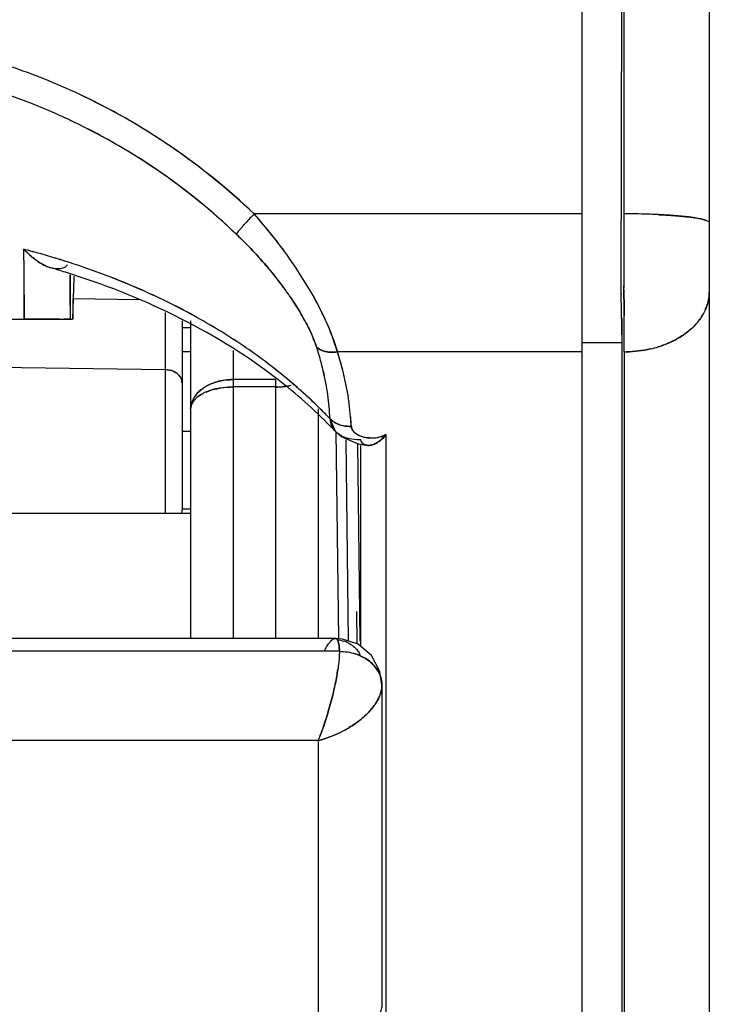
# Model space of a CAD drawing. Units: millimetres. Extents: x 0 to 420, y 0 to 297.
# Drawn here: x 136 to 144, y 81 to 92 of the extents above; entities that cross this region are included whole.
import ezdxf

# ---------------------------------------------------------------- set-up
doc = ezdxf.new("R2010")
doc.units = ezdxf.units.MM
doc.header["$LTSCALE"] = 23.1
doc.layers.get('0').update_dxf_attribs({"linetype": 'CONTINUOUS'})

msp = doc.modelspace()

# ---------------------------------------------------------------- linework, layer by layer
at = {"color": 7, "linetype": 'CONTINUOUS'}
for p, q in [((142.689, 90.004), (142.689, 150.012)), ((143.689, 149.012), (143.689, 65.912)), ((142.189, 94.012), (142.189, 64.912)), ((142.654, 89.055), (142.663, 93.999)), ((142.189, 90.004), (138.337, 90.004)), ((135.631, 89.326), (135.629, 89.587)), ((135.632, 89.053), (135.631, 89.326)), ((136.174, 89.286), (136.174, 89.264)), ((136.174, 89.264), (136.174, 89.286)), ((136.218, 89.25), (136.202, 88.766)), ((136.218, 89.27), (136.218, 89.25)), ((142.685, 89.116), (142.685, 89.055)), ((142.685, 89.055), (142.685, 89.116)), ((135.632, 89.053), (135.633, 88.766)), ((135.633, 88.766), (135.632, 89.053)), ((136.21, 88.766), (136.21, 89.008)), ((136.979, 88.992), (136.21, 89.004)), ((142.659, 89.055), (142.654, 89.055)), ((142.664, 88.486), (142.654, 89.055)), ((142.685, 89.055), (142.686, 88.94)), ((142.686, 88.94), (142.685, 89.055)), ((142.686, 88.94), (142.687, 88.807)), ((142.687, 88.807), (142.686, 88.94)), ((130.056, 88.766), (136.202, 88.766)), ((135.768, 88.766), (135.633, 88.766)), ((135.854, 88.766), (135.768, 88.766)), ((136.042, 88.767), (135.854, 88.766)), ((137.292, 88.843), (137.292, 86.474)), ((137.489, 88.746), (137.489, 86.55)), ((137.589, 88.746), (137.589, 85.008)), ((142.659, 88.777), (142.664, 65.912)), ((138.089, 88.396), (138.089, 85.008)), ((142.659, 88.486), (142.189, 88.486)), ((137.589, 88.379), (137.489, 88.379)), ((142.189, 88.381), (139.315, 88.381)), ((142.689, 88.38), (142.689, 65.204)), ((133.289, 88.228), (137.292, 88.172)), ((138.589, 88.054), (138.089, 88.054)), ((138.589, 88.054), (138.589, 85.008)), ((138.589, 87.967), (138.089, 87.967)), ((139.089, 87.711), (139.089, 85.008)), ((139.292, 87.444), (139.23, 87.592)), ((137.589, 87.442), (137.489, 87.442)), ((139.298, 87.445), (139.328, 85.009)), ((139.886, 87.41), (139.886, 65.204)), ((139.415, 87.344), (139.444, 84.978)), ((139.552, 87.3), (139.58, 84.976)), ((139.586, 87.28), (139.586, 84.916)), ((128.989, 86.481), (137.589, 86.481)), ((137.589, 86.53), (137.489, 86.528)), ((139.541, 85.324), (139.546, 84.944)), ((139.339, 84.857), (127.239, 84.857)), ((139.839, 84.458), (139.839, 80.704)), ((139.089, 83.807), (127.489, 83.807)), ((139.089, 83.807), (139.089, 80.452))]:
    msp.add_line(p, q, dxfattribs=at)
at = {"color": 6, "linetype": 'CONTINUOUS'}
for p, q in [((136.174, 89.288), (136.174, 89.154)), ((136.174, 89.154), (136.175, 88.771)), ((137.589, 88.663), (137.489, 88.663)), ((139.292, 87.444), (139.361, 87.384)), ((139.361, 87.384), (139.56, 87.297)), ((139.56, 87.297), (139.674, 87.28)), ((139.289, 85.008), (127.289, 85.008)), ((139.374, 85.002), (139.289, 85.008)), ((139.558, 84.94), (139.374, 85.002)), ((139.716, 84.808), (139.558, 84.94))]:
    msp.add_line(p, q, dxfattribs=at)
msp.add_lwpolyline([(139.839, 84.458), (139.815, 84.621), (139.716, 84.808)], dxfattribs=at)
at = {"color": 7, "linetype": 'CONTINUOUS'}
for centre, radius, start, end in [((132.983, 84.379), 7.767, 64.9413, 71.3586), ((132.979, 84.35), 7.472, 65.0289, 71.2965), ((133.019, 84.455), 7.683, 58.8258, 64.9417), ((132.987, 84.391), 7.754, 46.3711, 64.9286), ((132.969, 84.33), 7.495, 58.8497, 65.0223), ((132.986, 84.365), 7.456, 46.3711, 65.0295), ((133.024, 84.417), 7.393, 46.3142, 58.8695), ((141.248, 87.198), 4.043, 136.0614, 138.0892), ((141.114, 87.321), 3.861, 135.9966, 138.123), ((134.027, 86.157), 5.777, 35.2555, 41.7474), ((28.848, 90.004), 113.841, 359.67718, 359.99964), ((30.329, 90), 112.36, 359.67506, 0.00177), ((142.689, 80.564), 9.44, 89.8455, 89.9999), ((142.69, 80.744), 9.26, 88.0959, 89.8509), ((142.694, 80.969), 9.035, 88.0741, 89.8727), ((142.735, 82.213), 7.79, 87.3926, 88.0628), ((142.821, 83.938), 6.063, 85.6867, 87.4639), ((134.69, 86.148), 4.99, 40.1945, 46.4119), ((133.239, 80.365), 9.526, 74.4419, 75.4691), ((133.246, 80.389), 9.502, 74.446, 75.4758), ((136.398, 90.301), 1.049, 222.8682, 226.3078), ((136.35, 90.248), 0.977, 226.2194, 233.237), ((133.268, 80.468), 9.42, 73.1711, 74.4425), ((133.274, 80.487), 9.4, 73.1726, 74.4466), ((133.309, 80.605), 9.277, 72.0753, 73.1724), ((133.305, 80.591), 9.291, 72.0754, 73.1708), ((133.434, 80.978), 8.883, 66.1758, 72.0972), ((133.488, 81.121), 8.731, 66.1224, 72.147), ((134.313, 86.362), 5.425, 33.2225, 35.2385), ((134.691, 86.613), 4.971, 33.185, 35.3848), ((136.104, 89.87), 0.526, 245.7149, 248.5555), ((136.098, 89.852), 0.506, 245.4613, 248.4026), ((135.259, 86.624), 4.248, 36.3765, 40.2472), ((135.19, 86.572), 4.335, 36.3822, 40.1734), ((134.65, 86.582), 5.022, 29.8546, 33.2314), ((134.655, 86.589), 5.014, 29.8105, 33.1937), ((39.65, 89.95), 103.039, 359.53654, 359.67369), ((44.586, 89.914), 98.103, 359.53397, 359.67803), ((-112.469, 88.292), 248.645, 0.10929, 0.22388), ((-104.458, 88.315), 240.634, 0.10738, 0.22579), ((133.771, 81.763), 8.029, 61.0083, 66.1139), ((133.823, 81.868), 7.913, 60.9707, 66.1516), ((135.477, 86.785), 3.977, 34.2531, 36.3663), ((135.559, 86.847), 3.875, 34.1816, 36.3508), ((143.195, 89.088), 0.494, 357.9105, 359.9986), ((143.099, 89.118), 0.596, 328.2541, 335.2882), ((134.124, 82.41), 7.292, 55.6398, 60.9722), ((134.192, 82.521), 7.162, 55.5916, 61.0205), ((136.001, 87.301), 3.491, 23.9228, 25.2157), ((136.307, 87.45), 3.151, 23.786, 25.1422), ((82.55, 88.344), 60.139, 0.03512, 0.44183), ((87.357, 88.364), 55.332, 0.0175, 0.4595), ((136.556, 87.557), 2.88, 19.1561, 23.8213), ((134.518, 82.996), 6.586, 49.9861, 55.5902), ((134.582, 83.081), 6.479, 49.9378, 55.6346), ((135.868, 87.385), 3.372, 16.1324, 18.1618), ((135.894, 87.392), 3.345, 16.1303, 18.1768), ((136.869, 87.665), 2.548, 16.3004, 19.1788), ((142.713, 89.66), 1.277, 282.9096, 287.1422), ((135.949, 87.408), 3.287, 13.1665, 16.1324), ((136.08, 87.317), 3.406, 8.1192, 18.2026), ((142.689, 89.776), 1.396, 270.0006, 271.0448), ((136.003, 87.421), 3.231, 10.6037, 13.1639), ((136.011, 87.423), 3.224, 10.6015, 13.1577), ((138.011, 87.555), 0.483, 119.3354, 124.5487), ((138.586, 89.008), 1.042, 270.1596, 274.8608), ((138.589, 88.938), 0.971, 269.9972, 274.9949), ((138.596, 88.904), 0.937, 274.8225, 278.5801), ((136.042, 87.428), 3.192, 8.0429, 10.6029), ((137.81, 87.661), 0.233, 137.8236, 141.4146), ((137.892, 87.682), 0.308, 144.3224, 149.1405), ((137.976, 87.428), 0.522, 112.9632, 117.2712), ((136.08, 87.434), 3.153, 2.8731, 8.0448), ((136.088, 87.434), 3.145, 2.8666, 8.0513), ((136.187, 87.336), 3.297, 7.5778, 8.0437), ((136.199, 87.338), 3.284, 4.8373, 7.5812), ((136.21, 87.339), 3.273, 2.872, 4.8359), ((136.219, 87.339), 3.265, 2.8668, 4.8361), ((139.446, 87.828), 0.322, 242.2904, 249.8153), ((139.459, 87.867), 0.364, 249.9821, 257.7917), ((139.469, 87.916), 0.413, 257.7921, 271.461), ((139.535, 87.727), 0.377, 247.2129, 253.3234), ((139.689, 87.642), 0.271, 242.1395, 247.6007), ((139.714, 87.742), 0.375, 263.5169, 266.9332), ((139.715, 87.768), 0.401, 266.88, 281.0346), ((139.715, 87.761), 0.394, 266.9135, 280.5707), ((139.481, 84.754), 0.33, 139.7436, 142.007), ((139.282, 84.627), 0.367, 63.9914, 72.4485), ((140.046, 84.388), 1.005, 149.8545, 151.9945), ((139.363, 84.725), 0.236, 18.3937, 26.0248), ((139.492, 84.45), 0.348, 20.9955, 27.3464), ((135.673, 85.228), 3.696, 346.5972, 347.306), ((135.686, 85.222), 3.681, 346.6341, 347.3457), ((138.72, 85.19), 1.432, 284.9348, 297.5957), ((138.753, 85.126), 1.36, 297.5905, 300.9775), ((138.785, 85.076), 1.301, 297.4073, 300.9479)]:
    msp.add_arc(centre, radius, start, end, dxfattribs=at)
at = {"color": 6, "linetype": 'CONTINUOUS'}
for centre, radius, start, end in [((133.304, 80.254), 9.49, 72.7538, 73.8141), ((135.361, 83.733), 5.406, 43.3581, 44.8067)]:
    msp.add_arc(centre, radius, start, end, dxfattribs=at)
at = {"color": 7, "linetype": 'CONTINUOUS'}
for points, knots in [([(138.337, 90.004), (138.03, 90.294), (137.59, 90.65), (137.116, 90.955), (136.996, 91.028)], [0, 0, 0, 0, 0.749588, 1, 1, 1, 1]), ([(138.193, 89.846), (138.196, 89.85), (138.212, 89.868), (138.227, 89.886), (138.239, 89.899)], [0, 0, 0, 0, 0.232986, 1, 1, 1, 1]), ([(143.089, 89.995), (143.105, 89.994), (143.168, 89.991), (143.231, 89.987), (143.277, 89.984)], [0, 0, 0, 0, 0.261163, 1, 1, 1, 1]), ([(143.498, 89.961), (143.482, 89.963), (143.408, 89.973), (143.334, 89.979), (143.277, 89.984)], [0, 0, 0, 0, 0.220499, 1, 1, 1, 1]), ([(143.277, 89.984), (143.297, 89.982), (143.371, 89.976), (143.445, 89.968), (143.498, 89.961)], [0, 0, 0, 0, 0.278019, 1, 1, 1, 1]), ([(143.605, 89.941), (143.598, 89.943), (143.562, 89.951), (143.526, 89.957), (143.498, 89.961)], [0, 0, 0, 0, 0.215825, 1, 1, 1, 1]), ([(143.498, 89.961), (143.508, 89.959), (143.544, 89.954), (143.58, 89.947), (143.605, 89.941)], [0, 0, 0, 0, 0.283694, 1, 1, 1, 1]), ([(143.64, 89.931), (143.637, 89.932), (143.626, 89.936), (143.614, 89.939), (143.605, 89.941)], [0, 0, 0, 0, 0.227838, 1, 1, 1, 1]), ([(143.605, 89.941), (143.609, 89.94), (143.62, 89.937), (143.632, 89.934), (143.64, 89.931)], [0, 0, 0, 0, 0.272112, 1, 1, 1, 1]), ([(143.64, 89.931), (143.652, 89.928), (143.669, 89.921), (143.687, 89.908), (143.689, 89.902)], [0, 0, 0, 0, 0.645827, 1, 1, 1, 1]), ([(138.13, 89.762), (138.132, 89.765), (138.142, 89.783), (138.155, 89.799), (138.165, 89.813)], [0, 0, 0, 0, 0.148225, 1, 1, 1, 1]), ([(138.193, 89.846), (138.19, 89.843), (138.181, 89.832), (138.172, 89.821), (138.165, 89.812)], [0, 0, 0, 0, 0.269192, 1, 1, 1, 1]), ([(135.766, 89.464), (135.754, 89.473), (135.706, 89.511), (135.661, 89.554), (135.629, 89.587)], [0, 0, 0, 0, 0.242798, 1, 1, 1, 1]), ([(135.765, 89.465), (135.775, 89.457), (135.813, 89.429), (135.855, 89.405), (135.887, 89.391)], [0, 0, 0, 0, 0.257398, 1, 1, 1, 1]), ([(135.888, 89.391), (135.877, 89.396), (135.835, 89.417), (135.794, 89.443), (135.766, 89.464)], [0, 0, 0, 0, 0.241168, 1, 1, 1, 1]), ([(136.034, 89.356), (136.027, 89.355), (135.998, 89.356), (135.97, 89.362), (135.949, 89.368)], [0, 0, 0, 0, 0.239457, 1, 1, 1, 1]), ([(138.949, 88.717), (138.936, 88.742), (138.879, 88.847), (138.815, 88.948), (138.764, 89.024)], [0, 0, 0, 0, 0.239943, 1, 1, 1, 1]), ([(138.764, 89.024), (138.781, 88.998), (138.848, 88.898), (138.909, 88.795), (138.95, 88.716)], [0, 0, 0, 0, 0.258585, 1, 1, 1, 1]), ([(139.006, 89.082), (139.02, 89.057), (139.074, 88.961), (139.124, 88.863), (139.159, 88.788)], [0, 0, 0, 0, 0.256246, 1, 1, 1, 1]), ([(139.159, 88.788), (139.148, 88.813), (139.1, 88.912), (139.048, 89.009), (139.006, 89.082)], [0, 0, 0, 0, 0.24313, 1, 1, 1, 1]), ([(143.689, 89.07), (143.688, 89.053), (143.682, 88.984), (143.662, 88.916), (143.64, 88.869)], [0, 0, 0, 0, 0.246374, 1, 1, 1, 1]), ([(143.64, 88.869), (143.647, 88.885), (143.673, 88.949), (143.687, 89.018), (143.689, 89.07)], [0, 0, 0, 0, 0.255742, 1, 1, 1, 1]), ([(136.175, 88.766), (136.174, 88.768), (136.166, 88.766), (136.152, 88.767), (136.127, 88.766), (136.108, 88.766), (136.097, 88.766)], [0, 0, 0, 0, 0.073927, 0.264855, 0.573529, 1, 1, 1, 1]), ([(143.605, 88.805), (143.598, 88.793), (143.567, 88.745), (143.529, 88.702), (143.498, 88.672)], [0, 0, 0, 0, 0.243397, 1, 1, 1, 1]), ([(143.498, 88.672), (143.509, 88.682), (143.548, 88.723), (143.583, 88.769), (143.605, 88.805)], [0, 0, 0, 0, 0.257323, 1, 1, 1, 1]), ([(139.071, 88.436), (139.064, 88.458), (139.029, 88.554), (138.986, 88.647), (138.949, 88.717)], [0, 0, 0, 0, 0.231729, 1, 1, 1, 1]), ([(138.95, 88.716), (138.962, 88.692), (139.008, 88.601), (139.047, 88.507), (139.071, 88.436)], [0, 0, 0, 0, 0.264527, 1, 1, 1, 1]), ([(139.192, 88.717), (139.2, 88.699), (139.231, 88.628), (139.259, 88.556), (139.277, 88.503)], [0, 0, 0, 0, 0.259125, 1, 1, 1, 1]), ([(143.498, 88.672), (143.482, 88.657), (143.415, 88.596), (143.338, 88.547), (143.277, 88.515)], [0, 0, 0, 0, 0.2405, 1, 1, 1, 1]), ([(143.277, 88.515), (143.298, 88.526), (143.377, 88.57), (143.45, 88.625), (143.498, 88.672)], [0, 0, 0, 0, 0.25997, 1, 1, 1, 1]), ([(143.277, 88.515), (143.262, 88.508), (143.201, 88.478), (143.138, 88.455), (143.089, 88.439)], [0, 0, 0, 0, 0.244978, 1, 1, 1, 1]), ([(143.089, 88.439), (143.106, 88.445), (143.17, 88.466), (143.232, 88.492), (143.277, 88.515)], [0, 0, 0, 0, 0.25503, 1, 1, 1, 1]), ([(139.137, 88.395), (139.131, 88.398), (139.107, 88.408), (139.085, 88.423), (139.071, 88.436)], [0, 0, 0, 0, 0.270459, 1, 1, 1, 1]), ([(139.071, 88.436), (139.076, 88.431), (139.096, 88.415), (139.119, 88.402), (139.137, 88.395)], [0, 0, 0, 0, 0.238626, 1, 1, 1, 1]), ([(139.277, 88.503), (139.281, 88.492), (139.294, 88.452), (139.307, 88.411), (139.315, 88.381)], [0, 0, 0, 0, 0.257862, 1, 1, 1, 1]), ([(139.452, 87.798), (139.445, 87.847), (139.412, 88.044), (139.362, 88.238), (139.315, 88.381)], [0, 0, 0, 0, 0.248353, 1, 1, 1, 1]), ([(137.463, 88.091), (137.458, 88.098), (137.439, 88.121), (137.412, 88.14), (137.391, 88.15)], [0, 0, 0, 0, 0.240406, 1, 1, 1, 1]), ([(137.391, 88.15), (137.398, 88.146), (137.426, 88.132), (137.45, 88.11), (137.463, 88.091)], [0, 0, 0, 0, 0.261726, 1, 1, 1, 1]), ([(137.489, 88.012), (137.489, 88.033), (137.482, 88.062), (137.467, 88.086), (137.463, 88.091)], [0, 0, 0, 0, 0.7405, 1, 1, 1, 1]), ([(137.463, 88.091), (137.467, 88.086), (137.482, 88.062), (137.489, 88.033), (137.489, 88.012)], [0, 0, 0, 0, 0.259502, 1, 1, 1, 1]), ([(137.9, 88.028), (137.915, 88.033), (137.977, 88.048), (138.041, 88.054), (138.089, 88.054)], [0, 0, 0, 0, 0.246109, 1, 1, 1, 1]), ([(137.737, 87.953), (137.727, 87.946), (137.692, 87.92), (137.661, 87.888), (137.642, 87.862)], [0, 0, 0, 0, 0.261844, 1, 1, 1, 1]), ([(137.642, 87.862), (137.648, 87.87), (137.675, 87.905), (137.709, 87.934), (137.737, 87.953)], [0, 0, 0, 0, 0.239251, 1, 1, 1, 1]), ([(137.772, 87.908), (137.782, 87.912), (137.823, 87.929), (137.867, 87.941), (137.9, 87.947)], [0, 0, 0, 0, 0.238232, 1, 1, 1, 1]), ([(137.9, 87.947), (137.889, 87.945), (137.845, 87.935), (137.803, 87.921), (137.772, 87.908)], [0, 0, 0, 0, 0.261298, 1, 1, 1, 1]), ([(137.9, 88.028), (137.889, 88.025), (137.845, 88.011), (137.804, 87.993), (137.774, 87.976)], [0, 0, 0, 0, 0.257688, 1, 1, 1, 1]), ([(137.774, 87.976), (137.784, 87.982), (137.824, 88.003), (137.867, 88.019), (137.9, 88.028)], [0, 0, 0, 0, 0.24243, 1, 1, 1, 1]), ([(137.9, 87.947), (137.915, 87.951), (137.978, 87.962), (138.041, 87.967), (138.089, 87.967)], [0, 0, 0, 0, 0.24445, 1, 1, 1, 1]), ([(138.089, 87.967), (138.073, 87.967), (138.009, 87.965), (137.946, 87.957), (137.9, 87.947)], [0, 0, 0, 0, 0.254279, 1, 1, 1, 1]), ([(138.767, 87.983), (138.76, 87.982), (138.729, 87.976), (138.697, 87.972), (138.674, 87.97)], [0, 0, 0, 0, 0.242354, 1, 1, 1, 1]), ([(138.752, 88.04), (138.795, 88.005), (138.96, 87.862), (139.117, 87.71), (139.23, 87.592)], [0, 0, 0, 0, 0.25388, 1, 1, 1, 1]), ([(139.23, 87.592), (139.193, 87.631), (139.04, 87.787), (138.878, 87.934), (138.752, 88.04)], [0, 0, 0, 0, 0.246184, 1, 1, 1, 1]), ([(137.628, 87.84), (137.621, 87.83), (137.6, 87.788), (137.589, 87.74), (137.589, 87.705)], [0, 0, 0, 0, 0.260461, 1, 1, 1, 1]), ([(137.737, 87.892), (137.726, 87.886), (137.685, 87.863), (137.648, 87.833), (137.627, 87.807)], [0, 0, 0, 0, 0.275674, 1, 1, 1, 1]), ([(137.637, 87.818), (137.643, 87.825), (137.673, 87.854), (137.708, 87.877), (137.737, 87.892)], [0, 0, 0, 0, 0.22891, 1, 1, 1, 1]), ([(137.589, 87.705), (137.589, 87.714), (137.592, 87.751), (137.61, 87.785), (137.627, 87.807)], [0, 0, 0, 0, 0.239651, 1, 1, 1, 1]), ([(137.627, 87.807), (137.621, 87.799), (137.6, 87.769), (137.589, 87.732), (137.589, 87.705)], [0, 0, 0, 0, 0.270032, 1, 1, 1, 1]), ([(139.296, 87.542), (139.29, 87.546), (139.266, 87.56), (139.244, 87.577), (139.23, 87.592)], [0, 0, 0, 0, 0.26131, 1, 1, 1, 1]), ([(139.23, 87.592), (139.234, 87.587), (139.254, 87.568), (139.277, 87.553), (139.296, 87.543)], [0, 0, 0, 0, 0.237656, 1, 1, 1, 1]), ([(139.23, 87.592), (139.231, 87.565), (139.242, 87.51), (139.273, 87.464), (139.292, 87.445)], [0, 0, 0, 0, 0.503347, 1, 1, 1, 1]), ([(139.507, 87.442), (139.503, 87.446), (139.49, 87.464), (139.482, 87.486), (139.48, 87.503)], [0, 0, 0, 0, 0.263416, 1, 1, 1, 1]), ([(139.48, 87.503), (139.481, 87.487), (139.489, 87.465), (139.503, 87.448), (139.507, 87.443)], [0, 0, 0, 0, 0.731011, 1, 1, 1, 1]), ([(139.389, 87.379), (139.38, 87.383), (139.344, 87.4), (139.312, 87.423), (139.292, 87.444)], [0, 0, 0, 0, 0.261766, 1, 1, 1, 1]), ([(139.59, 87.347), (139.576, 87.346), (139.521, 87.345), (139.466, 87.354), (139.427, 87.365)], [0, 0, 0, 0, 0.260918, 1, 1, 1, 1]), ([(139.507, 87.443), (139.511, 87.439), (139.527, 87.423), (139.546, 87.41), (139.562, 87.402)], [0, 0, 0, 0, 0.234263, 1, 1, 1, 1]), ([(139.561, 87.401), (139.556, 87.404), (139.536, 87.415), (139.518, 87.429), (139.507, 87.442)], [0, 0, 0, 0, 0.263725, 1, 1, 1, 1]), ([(139.631, 87.292), (139.616, 87.3), (139.598, 87.318), (139.591, 87.341), (139.59, 87.347)], [0, 0, 0, 0, 0.738612, 1, 1, 1, 1]), ([(139.787, 87.373), (139.796, 87.375), (139.831, 87.383), (139.864, 87.396), (139.886, 87.41)], [0, 0, 0, 0, 0.263469, 1, 1, 1, 1]), ([(139.886, 87.41), (139.88, 87.405), (139.85, 87.389), (139.817, 87.379), (139.792, 87.374)], [0, 0, 0, 0, 0.236231, 1, 1, 1, 1]), ([(139.797, 87.32), (139.806, 87.325), (139.839, 87.351), (139.867, 87.384), (139.886, 87.41)], [0, 0, 0, 0, 0.243816, 1, 1, 1, 1]), ([(139.631, 87.292), (139.636, 87.289), (139.659, 87.279), (139.686, 87.279), (139.704, 87.282)], [0, 0, 0, 0, 0.236986, 1, 1, 1, 1]), ([(137.489, 86.55), (137.489, 86.532), (137.487, 86.509), (137.483, 86.486), (137.482, 86.481)], [0, 0, 0, 0, 0.760644, 1, 1, 1, 1]), ([(139.178, 84.892), (139.181, 84.899), (139.195, 84.921), (139.209, 84.943), (139.221, 84.957)], [0, 0, 0, 0, 0.276811, 1, 1, 1, 1]), ([(139.229, 84.967), (139.232, 84.97), (139.241, 84.981), (139.251, 84.991), (139.259, 84.996)], [0, 0, 0, 0, 0.2815, 1, 1, 1, 1]), ([(139.259, 84.996), (139.261, 84.998), (139.268, 85.002), (139.275, 85.006), (139.281, 85.007)], [0, 0, 0, 0, 0.282597, 1, 1, 1, 1]), ([(139.33, 84.957), (139.329, 84.96), (139.326, 84.971), (139.322, 84.982), (139.317, 84.989)], [0, 0, 0, 0, 0.284528, 1, 1, 1, 1]), ([(139.33, 84.957), (139.331, 84.95), (139.338, 84.917), (139.339, 84.884), (139.339, 84.857)], [0, 0, 0, 0, 0.206232, 1, 1, 1, 1]), ([(139.339, 84.857), (139.339, 84.867), (139.338, 84.9), (139.335, 84.934), (139.33, 84.957)], [0, 0, 0, 0, 0.294221, 1, 1, 1, 1]), ([(139.339, 84.857), (139.339, 84.842), (139.337, 84.769), (139.329, 84.698), (139.321, 84.642)], [0, 0, 0, 0, 0.215157, 1, 1, 1, 1]), ([(139.278, 84.416), (139.283, 84.436), (139.299, 84.512), (139.313, 84.589), (139.321, 84.646)], [0, 0, 0, 0, 0.261145, 1, 1, 1, 1]), ([(139.321, 84.642), (139.318, 84.624), (139.306, 84.548), (139.291, 84.473), (139.278, 84.416)], [0, 0, 0, 0, 0.237475, 1, 1, 1, 1]), ([(139.839, 84.458), (139.839, 84.443), (139.834, 84.379), (139.809, 84.318), (139.785, 84.275)], [0, 0, 0, 0, 0.230486, 1, 1, 1, 1]), ([(139.785, 84.275), (139.793, 84.29), (139.822, 84.347), (139.839, 84.411), (139.839, 84.458)], [0, 0, 0, 0, 0.273257, 1, 1, 1, 1]), ([(139.268, 84.371), (139.25, 84.296), (139.223, 84.198), (139.194, 84.1), (139.186, 84.075)], [0, 0, 0, 0, 0.752477, 1, 1, 1, 1]), ([(139.186, 84.075), (139.194, 84.1), (139.224, 84.197), (139.25, 84.296), (139.268, 84.371)], [0, 0, 0, 0, 0.247507, 1, 1, 1, 1]), ([(139.749, 84.22), (139.741, 84.208), (139.704, 84.16), (139.661, 84.117), (139.627, 84.087)], [0, 0, 0, 0, 0.238126, 1, 1, 1, 1]), ([(139.627, 84.087), (139.638, 84.097), (139.683, 84.138), (139.723, 84.184), (139.749, 84.22)], [0, 0, 0, 0, 0.261614, 1, 1, 1, 1]), ([(139.186, 84.075), (139.179, 84.051), (139.149, 83.961), (139.117, 83.871), (139.089, 83.807)], [0, 0, 0, 0, 0.265076, 1, 1, 1, 1]), ([(139.089, 83.807), (139.098, 83.827), (139.134, 83.915), (139.164, 84.006), (139.186, 84.075)], [0, 0, 0, 0, 0.232628, 1, 1, 1, 1]), ([(139.627, 84.087), (139.614, 84.075), (139.559, 84.029), (139.5, 83.988), (139.453, 83.961)], [0, 0, 0, 0, 0.242552, 1, 1, 1, 1]), ([(139.453, 83.96), (139.469, 83.97), (139.53, 84.008), (139.587, 84.051), (139.627, 84.087)], [0, 0, 0, 0, 0.256969, 1, 1, 1, 1]), ([(139.089, 83.807), (139.114, 83.814), (139.215, 83.844), (139.313, 83.885), (139.383, 83.921)], [0, 0, 0, 0, 0.247332, 1, 1, 1, 1]), ([(139.839, 80.704), (139.839, 80.69), (139.835, 80.635), (139.81, 80.581), (139.784, 80.549)], [0, 0, 0, 0, 0.254812, 1, 1, 1, 1])]:
    msp.add_open_spline(points, degree=3, knots=knots, dxfattribs=at)
for points in [[(138.744, 89.492), (138.618, 89.67), (138.479, 89.839), (138.337, 90.004)], [(138.13, 89.762), (138.26, 89.637), (138.385, 89.506), (138.501, 89.369)], [(135.949, 89.368), (135.936, 89.371), (135.924, 89.376), (135.911, 89.381)], [(136.072, 89.36), (136.059, 89.357), (136.047, 89.356), (136.034, 89.356)], [(136.125, 89.387), (136.11, 89.374), (136.091, 89.365), (136.072, 89.36)], [(136.143, 89.406), (136.138, 89.399), (136.132, 89.393), (136.125, 89.387)], [(139.179, 88.383), (139.165, 88.386), (139.151, 88.39), (139.137, 88.395)], [(139.137, 88.395), (139.151, 88.39), (139.165, 88.386), (139.179, 88.383)], [(142.998, 88.415), (142.905, 88.394), (142.81, 88.382), (142.714, 88.381)], [(142.714, 88.381), (142.81, 88.382), (142.905, 88.394), (142.998, 88.415)], [(139.221, 88.376), (139.207, 88.378), (139.193, 88.38), (139.179, 88.383)], [(139.179, 88.383), (139.193, 88.38), (139.207, 88.377), (139.221, 88.376)], [(139.315, 88.381), (139.284, 88.375), (139.253, 88.374), (139.221, 88.376)], [(139.221, 88.376), (139.253, 88.374), (139.284, 88.375), (139.315, 88.381)], [(137.391, 88.15), (137.36, 88.164), (137.326, 88.172), (137.292, 88.172)], [(137.292, 88.172), (137.326, 88.172), (137.361, 88.164), (137.391, 88.15)], [(138.089, 88.054), (138.025, 88.054), (137.961, 88.046), (137.9, 88.028)], [(139.335, 87.526), (139.322, 87.53), (139.309, 87.536), (139.296, 87.542)], [(139.335, 87.526), (139.35, 87.52), (139.366, 87.515), (139.382, 87.512)], [(139.48, 87.503), (139.447, 87.502), (139.414, 87.505), (139.382, 87.512)], [(139.585, 87.391), (139.613, 87.38), (139.642, 87.372), (139.671, 87.369)], [(139.694, 87.367), (139.657, 87.369), (139.619, 87.377), (139.585, 87.39)], [(139.886, 87.41), (139.867, 87.375), (139.836, 87.346), (139.803, 87.324)], [(139.674, 87.28), (139.659, 87.281), (139.644, 87.285), (139.631, 87.292)], [(139.7, 87.281), (139.691, 87.28), (139.683, 87.279), (139.674, 87.28)], [(139.752, 87.296), (139.736, 87.288), (139.718, 87.283), (139.7, 87.281)], [(139.704, 87.282), (139.721, 87.284), (139.737, 87.289), (139.753, 87.295)], [(139.803, 87.324), (139.787, 87.313), (139.77, 87.303), (139.752, 87.296)], [(139.753, 87.295), (139.768, 87.302), (139.783, 87.31), (139.797, 87.32)], [(139.289, 85.008), (139.286, 85.008), (139.284, 85.008), (139.281, 85.007)], [(139.281, 85.007), (139.284, 85.008), (139.286, 85.008), (139.289, 85.008)], [(139.289, 85.008), (139.293, 85.008), (139.298, 85.007), (139.302, 85.004)], [(139.302, 85.004), (139.298, 85.007), (139.293, 85.008), (139.289, 85.008)], [(139.302, 85.004), (139.307, 85.002), (139.31, 84.999), (139.313, 84.995)], [(139.313, 84.995), (139.31, 84.999), (139.307, 85.002), (139.302, 85.004)], [(139.312, 84.993), (139.339, 84.99), (139.366, 84.985), (139.392, 84.977)], [(139.313, 84.995), (139.315, 84.993), (139.316, 84.991), (139.317, 84.989)], [(139.443, 84.957), (139.464, 84.946), (139.485, 84.933), (139.503, 84.918)], [(139.503, 84.918), (139.521, 84.904), (139.537, 84.888), (139.55, 84.87)], [(139.339, 84.857), (139.403, 84.857), (139.468, 84.847), (139.529, 84.827)], [(139.622, 84.786), (139.593, 84.803), (139.562, 84.816), (139.529, 84.827)], [(139.529, 84.827), (139.562, 84.816), (139.593, 84.803), (139.622, 84.786)], [(139.55, 84.87), (139.56, 84.857), (139.569, 84.843), (139.576, 84.829)], [(139.692, 84.74), (139.671, 84.757), (139.647, 84.773), (139.622, 84.786)], [(139.622, 84.786), (139.647, 84.773), (139.671, 84.757), (139.692, 84.74)], [(139.745, 84.69), (139.729, 84.708), (139.711, 84.725), (139.692, 84.74)], [(139.692, 84.74), (139.711, 84.725), (139.729, 84.708), (139.745, 84.69)], [(139.801, 84.61), (139.786, 84.639), (139.767, 84.666), (139.745, 84.69)], [(139.745, 84.69), (139.767, 84.666), (139.786, 84.639), (139.801, 84.61)], [(139.839, 84.458), (139.839, 84.498), (139.831, 84.538), (139.817, 84.575)], [(139.817, 84.575), (139.831, 84.538), (139.839, 84.497), (139.839, 84.458)], [(139.785, 84.275), (139.774, 84.256), (139.762, 84.237), (139.749, 84.22)], [(139.749, 84.22), (139.762, 84.237), (139.774, 84.256), (139.785, 84.275)]]:
    msp.add_open_spline(points, degree=3, dxfattribs=at)
at = {"color": 6, "linetype": 'CONTINUOUS'}
msp.add_open_spline([(139.196, 87.543), (139.002, 87.739), (138.099, 88.521), (136.991, 89.046), (136.117, 89.317)], degree=3, knots=[0, 0, 0, 0, 0.231808, 1, 1, 1, 1], dxfattribs=at)

doc.saveas('drawing.dxf')
